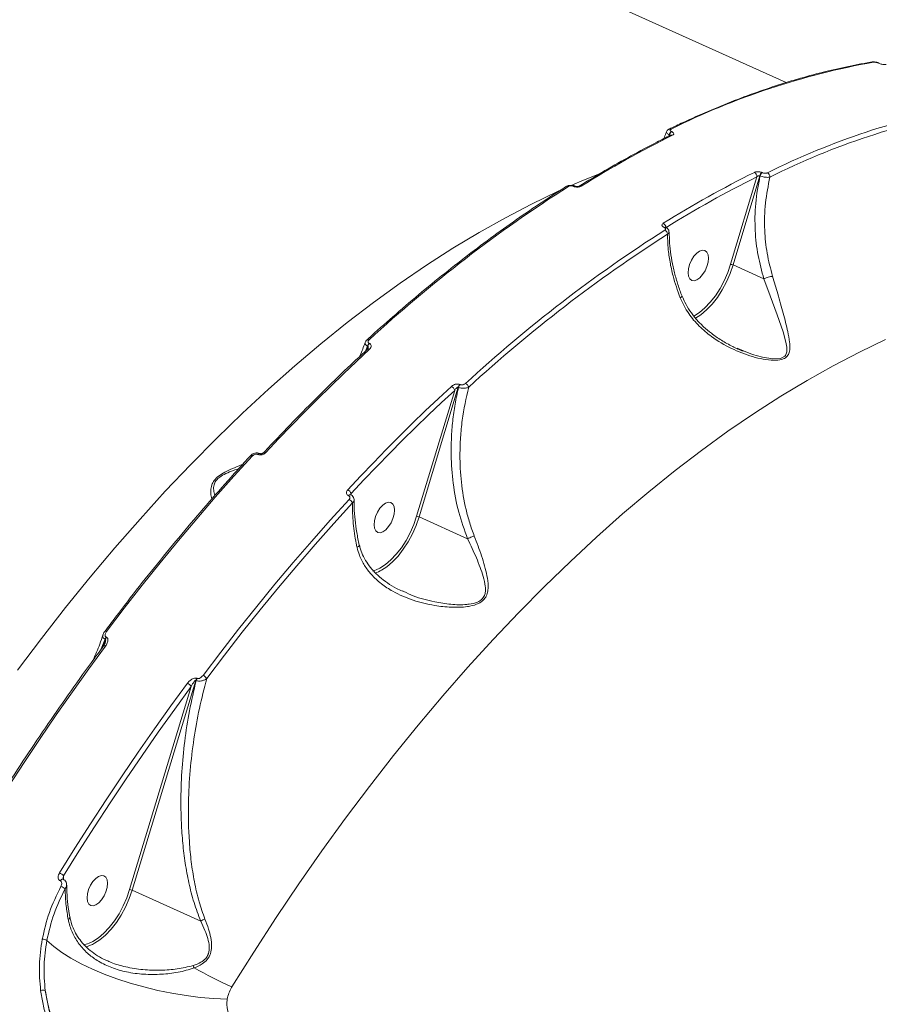
# Model space of a CAD drawing. Units: millimetres. Extents: x -1560 to 14483, y -1081 to 7547.
# Drawn here: x 4557 to 4794, y 3540 to 3811 of the extents above; entities that cross this region are included whole.
import ezdxf

# ---------------------------------------------------------------- set-up
doc = ezdxf.new("R2010")
doc.units = ezdxf.units.MM
doc.layers.add('DiKom', color=7, linetype='Continuous')
doc.styles.add('style1', font='arial.ttf', dxfattribs={"width": 0.8})
doc.dimstyles.new('1-50', dxfattribs={"dimtxt": 600, "dimasz": 200, "dimexe": 100, "dimexo": 0, "dimgap": 300, "dimtad": 1, "dimtxsty": 'style1', "dimcen": 200, "dimclrd": 7, "dimclre": 7, "dimclrt": 7, "dimadec": 1, "dimazin": 2, "dimtfac": 1, "dimtmove": 0, "dimatfit": 2, "dimfxl": 0, "dimlwd": 25, "dimlwe": 18, "dimarcsym": 0})

# ---------------------------------------------------------------- blocks, each defined once
blk = doc.blocks.new('*D257')
at = {"layer": 'DiKom', "color": 7, "lineweight": 18, "transparency": 16777216}
for p, q in [((7719.26, 5189.89), (1325.19, 5189.89)), ((9800.18, 1731.62), (1325.19, 1731.62))]:
    blk.add_line(p, q, dxfattribs=at)
at = {"layer": 'DiKom', "color": 7, "lineweight": 25, "transparency": 16777216}
blk.add_line((1425.19, 4989.89), (1425.19, 1931.62), dxfattribs=at)
at = {"layer": 'DiKom', "color": 7, "transparency": 16777216}
for points in [[(1391.86, 4989.89), (1458.52, 4989.89), (1425.19, 5189.89)], [(1391.86, 1931.62), (1458.52, 1931.62), (1425.19, 1731.62)]]:
    blk.add_solid(points, dxfattribs=at)
at = {"layer": 'DiKom', "color": 7, "transparency": 16777216, "insert": (818.64, 2975.7), "char_height": 600, "attachment_point": 5, "rotation": 90, "style": 'style1'}
blk.add_mtext('3450', dxfattribs=at)
blk = doc.blocks.new('*D258')
at = {"layer": 'DiKom', "color": 7, "lineweight": 18, "transparency": 16777216}
for p, q in [((6829.18, 6689.89), (-659.95, 6689.89)), ((3010.33, 98.99), (-659.95, 98.99))]:
    blk.add_line(p, q, dxfattribs=at)
at = {"layer": 'DiKom', "color": 7, "lineweight": 25, "transparency": 16777216}
blk.add_line((-559.95, 6489.89), (-559.95, 298.99), dxfattribs=at)
at = {"layer": 'DiKom', "color": 7, "transparency": 16777216}
for points in [[(-593.28, 6489.89), (-526.62, 6489.89), (-559.95, 6689.89)], [(-593.28, 298.99), (-526.62, 298.99), (-559.95, 98.99)]]:
    blk.add_solid(points, dxfattribs=at)
at = {"layer": 'DiKom', "color": 7, "transparency": 16777216, "insert": (-1166.29, 2889.45), "char_height": 600, "attachment_point": 5, "rotation": 90, "style": 'style1'}
blk.add_mtext('6600', dxfattribs=at)

msp = doc.modelspace()

# ---------------------------------------------------------------- linework, layer by layer
at = {"layer": 'DiKom', "color": 7, "linetype": 'Continuous', "lineweight": 15}
for p, q in [((4768.314, 3793.888), (4529.979, 3901.303)), ((4793.814, 3799.227), (4793.752, 3799.255)), ((4793.989, 3799.207), (4793.926, 3799.235)), ((4736.039, 3779.473), (4735.857, 3779.078)), ((4736.015, 3779.158), (4736.101, 3779.445)), ((4736.101, 3779.445), (4736.039, 3779.473)), ((4736.415, 3779.358), (4736.413, 3779.358)), ((4736.698, 3780.381), (4736.76, 3780.353)), ((4753, 3743.775), (4760.225, 3767.884)), ((4761.028, 3768.163), (4753.669, 3743.61)), ((4761.09, 3768.135), (4761.028, 3768.163)), ((4761.687, 3769.071), (4761.749, 3769.043)), ((4709.7, 3765.26), (4709.657, 3765.28)), ((4710.075, 3765.322), (4710.032, 3765.341)), ((4734.67, 3753.951), (4734.627, 3753.971)), ((4735.045, 3754.013), (4735.002, 3754.032)), ((4762.168, 3739.78), (4753.669, 3743.61)), ((4652.869, 3721.232), (4652.304, 3719.86)), ((4652.95, 3721.196), (4652.869, 3721.232)), ((4653.329, 3721.997), (4653.409, 3721.961)), ((4652.641, 3720.173), (4652.95, 3721.196)), ((4754.836, 3720.623), (4756.53, 3719.924)), ((4678.336, 3710.657), (4678.417, 3710.621)), ((4666.409, 3674.313), (4676.899, 3709.036)), ((4677.877, 3709.892), (4667.078, 3674.146)), ((4677.958, 3709.856), (4677.877, 3709.892)), ((4622.669, 3691.363), (4622.643, 3691.375)), ((4623.251, 3691.6), (4623.225, 3691.612)), ((4648.345, 3680.595), (4648.318, 3680.193)), ((4647.623, 3680.041), (4647.597, 3680.052)), ((4648.205, 3680.278), (4648.179, 3680.29)), ((4680.473, 3668.109), (4667.078, 3674.146)), ((4662.527, 3653.762), (4662.909, 3653.586)), ((4580.476, 3640.449), (4579.354, 3637.6)), ((4579.974, 3638.443), (4580.571, 3640.406)), ((4580.571, 3640.406), (4580.476, 3640.449)), ((4580.761, 3641.018), (4580.856, 3640.975)), ((4605.502, 3629.086), (4587.936, 3571.273)), ((4605.597, 3629.043), (4605.502, 3629.086)), ((4605.788, 3629.656), (4605.883, 3629.613)), ((4587.268, 3571.441), (4604.269, 3627.396)), ((4569.065, 3575.221), (4568.995, 3574.213)), ((4568.152, 3573.786), (4568.084, 3573.816)), ((4568.869, 3574.3), (4568.856, 3574.307)), ((4606.863, 3562.742), (4587.936, 3571.273))]:
    msp.add_line(p, q, dxfattribs=at)
at = {"layer": 'DiKom', "color": 7, "linetype": 'Continuous', "lineweight": 15, "flags": 128}
for points in [[(4709.411, 3765.675), (4712.43, 3766.96), (4716.823, 3768.732)], [(4556.359, 3631.903), (4562.94, 3640.654), (4569.614, 3649.201), (4576.373, 3657.538), (4583.212, 3665.657), (4590.124, 3673.549), (4597.103, 3681.209), (4604.142, 3688.628), (4611.235, 3695.8), (4618.375, 3702.718), (4625.556, 3709.375), (4632.77, 3715.766), (4640.012, 3721.884), (4647.273, 3727.725), (4654.549, 3733.281), (4661.831, 3738.549), (4669.113, 3743.523), (4676.389, 3748.199), (4683.651, 3752.572), (4690.893, 3756.638), (4698.108, 3760.393), (4705.289, 3763.835), (4705.646, 3763.998)], [(4746.778, 3744.355), (4746.883, 3745.478), (4746.76, 3746.438), (4746.419, 3747.156), (4745.888, 3747.575), (4745.209, 3747.66), (4744.439, 3747.405), (4743.638, 3746.83), (4742.872, 3745.982), (4742.204, 3744.929), (4741.687, 3743.758), (4741.363, 3742.562), (4741.258, 3741.438), (4741.381, 3740.479), (4741.722, 3739.761), (4742.253, 3739.342), (4742.932, 3739.257), (4743.702, 3739.512), (4744.503, 3740.087), (4745.269, 3740.935), (4745.937, 3741.987), (4746.454, 3743.159), (4746.778, 3744.355)], [(4742.852, 3729.475), (4742.864, 3729.481), (4744.392, 3730.465), (4745.912, 3731.753), (4747.389, 3733.314), (4748.789, 3735.113), (4750.078, 3737.106), (4751.227, 3739.248), (4752.208, 3741.489), (4753, 3743.775)], [(4753.669, 3743.61), (4752.853, 3741.252), (4751.841, 3738.942), (4750.656, 3736.732), (4749.327, 3734.676), (4747.883, 3732.821), (4746.36, 3731.211), (4744.792, 3729.883), (4743.349, 3728.942)], [(4756.53, 3719.924), (4758.998, 3718.905), (4761.78, 3718.147), (4764.628, 3717.721), (4766.755, 3717.858), (4767.143, 3717.98), (4767.929, 3718.474), (4768.093, 3718.664), (4768.482, 3719.634), (4768.492, 3720.926), (4768.243, 3722.329), (4767.438, 3725.131), (4765.794, 3729.858), (4763.877, 3735.134), (4762.17, 3739.779), (4762.17, 3739.78), (4762.17, 3739.78)], [(4795.71, 3723.041), (4788.529, 3719.598), (4781.313, 3715.84), (4774.071, 3711.772), (4766.809, 3707.397), (4759.533, 3702.719), (4752.251, 3697.743), (4744.969, 3692.474), (4737.693, 3686.915), (4730.432, 3681.073), (4723.19, 3674.953), (4715.976, 3668.56), (4708.796, 3661.901), (4701.656, 3654.982), (4694.564, 3647.808), (4687.525, 3640.388), (4680.546, 3632.727), (4673.635, 3624.832), (4666.796, 3616.712), (4660.038, 3608.374), (4653.365, 3599.825), (4646.784, 3591.074), (4640.301, 3582.128), (4633.923, 3572.996), (4627.655, 3563.686), (4621.503, 3554.207), (4615.473, 3544.569)], [(4653.432, 3720.382), (4649.818, 3717.025), (4646.213, 3713.609), (4642.617, 3710.132), (4639.032, 3706.597), (4635.458, 3703.003), (4631.895, 3699.352), (4628.345, 3695.644), (4624.809, 3691.879)], [(4647.395, 3681.624), (4650.932, 3685.389), (4654.482, 3689.098), (4658.044, 3692.75), (4661.618, 3696.345), (4665.203, 3699.881), (4668.798, 3703.358), (4672.404, 3706.776), (4676.018, 3710.133)], [(4676.899, 3709.036), (4673.294, 3705.687), (4669.697, 3702.278), (4666.11, 3698.809), (4662.534, 3695.281), (4658.968, 3691.695), (4655.414, 3688.052), (4651.873, 3684.352), (4648.345, 3680.595)], [(4621.178, 3691.018), (4616.014, 3685.347), (4610.883, 3679.559), (4605.787, 3673.657), (4600.729, 3667.643), (4595.709, 3661.519), (4590.731, 3655.289), (4585.796, 3648.956), (4580.907, 3642.52)], [(4620.616, 3691.023), (4620.62, 3691.028), (4620.693, 3691.078), (4620.789, 3691.102), (4620.904, 3691.1), (4621.036, 3691.072), (4621.178, 3691.018)], [(4607.493, 3630.455), (4612.381, 3636.891), (4617.316, 3643.226), (4622.294, 3649.457), (4627.313, 3655.581), (4632.371, 3661.597), (4637.467, 3667.5), (4642.597, 3673.289), (4647.761, 3678.961)], [(4648.7, 3677.987), (4643.548, 3672.327), (4638.428, 3666.551), (4633.344, 3660.661), (4628.297, 3654.659), (4623.289, 3648.548), (4618.322, 3642.331), (4613.398, 3636.01), (4608.52, 3629.588)], [(4660.188, 3674.89), (4660.292, 3676.014), (4660.169, 3676.973), (4659.828, 3677.692), (4659.297, 3678.11), (4658.618, 3678.195), (4657.848, 3677.94), (4657.047, 3677.365), (4656.282, 3676.517), (4655.613, 3675.465), (4655.096, 3674.293), (4654.772, 3673.097), (4654.667, 3671.974), (4654.79, 3671.014), (4655.131, 3670.296), (4655.662, 3669.878), (4656.341, 3669.792), (4657.112, 3670.048), (4657.912, 3670.622), (4658.678, 3671.47), (4659.346, 3672.523), (4659.863, 3673.695), (4660.188, 3674.89)], [(4655.216, 3659.521), (4656.274, 3660.017), (4657.802, 3661.002), (4659.322, 3662.289), (4660.799, 3663.851), (4662.199, 3665.65), (4663.488, 3667.644), (4664.637, 3669.786), (4665.618, 3672.026), (4666.409, 3674.313)], [(4667.078, 3674.146), (4666.262, 3671.788), (4665.25, 3669.477), (4664.065, 3667.268), (4662.736, 3665.212), (4661.292, 3663.357), (4659.769, 3661.747), (4658.201, 3660.419), (4656.758, 3659.477)], [(4654.352, 3659.234), (4654.775, 3659.36), (4655.216, 3659.521)], [(4580.376, 3642.563), (4580.388, 3642.577), (4580.447, 3642.611), (4580.532, 3642.622), (4580.64, 3642.61), (4580.766, 3642.576), (4580.907, 3642.52)], [(4580.624, 3638.562), (4576.041, 3632.308), (4571.504, 3625.968), (4567.013, 3619.545), (4562.572, 3613.042), (4558.182, 3606.46), (4553.844, 3599.802), (4549.56, 3593.071), (4545.332, 3586.269)], [(4580.095, 3638.608), (4580.097, 3638.61), (4580.153, 3638.65), (4580.237, 3638.665), (4580.346, 3638.655), (4580.477, 3638.62), (4580.624, 3638.562)], [(4567.926, 3575.998), (4572.154, 3582.8), (4576.437, 3589.532), (4580.774, 3596.191), (4585.164, 3602.774), (4589.605, 3609.278), (4594.094, 3615.702), (4598.631, 3622.043), (4603.214, 3628.298)], [(4604.269, 3627.396), (4599.697, 3621.156), (4595.171, 3614.831), (4590.692, 3608.422), (4586.262, 3601.933), (4581.883, 3595.366), (4577.556, 3588.723), (4573.283, 3582.007), (4569.065, 3575.221)], [(4581.046, 3572.017), (4581.15, 3573.14), (4581.027, 3574.1), (4580.686, 3574.818), (4580.155, 3575.237), (4579.477, 3575.322), (4578.706, 3575.067), (4577.905, 3574.492), (4577.14, 3573.644), (4576.471, 3572.591), (4575.954, 3571.42), (4575.63, 3570.224), (4575.525, 3569.1), (4575.648, 3568.141), (4575.989, 3567.423), (4576.52, 3567.004), (4577.199, 3566.919), (4577.97, 3567.174), (4578.77, 3567.749), (4579.536, 3568.597), (4580.204, 3569.649), (4580.721, 3570.821), (4581.046, 3572.017)], [(4568.856, 3574.307), (4568.759, 3574.33), (4568.594, 3574.302), (4568.417, 3574.201), (4568.243, 3574.034), (4568.084, 3573.816)], [(4568.922, 3574.277), (4568.827, 3574.3), (4568.662, 3574.272), (4568.485, 3574.17), (4568.311, 3574.004), (4568.152, 3573.786)], [(4576.075, 3556.647), (4577.133, 3557.144), (4578.661, 3558.129), (4580.181, 3559.417), (4581.658, 3560.978), (4583.058, 3562.777), (4584.347, 3564.771), (4585.495, 3566.913), (4586.477, 3569.154), (4587.268, 3571.441)], [(4587.936, 3571.273), (4587.12, 3568.914), (4586.108, 3566.604), (4584.923, 3564.394), (4583.594, 3562.338), (4582.15, 3560.484), (4580.627, 3558.873), (4579.059, 3557.545), (4577.616, 3556.604)], [(4614.183, 3541.219), (4610.489, 3541.383), (4606.688, 3541.71), (4602.817, 3542.197), (4598.915, 3542.839), (4595.02, 3543.63), (4591.171, 3544.562), (4587.406, 3545.626), (4583.761, 3546.811), (4580.274, 3548.105), (4576.977, 3549.497), (4573.905, 3550.971), (4571.087, 3552.514), (4568.55, 3554.111), (4566.321, 3555.745), (4564.421, 3557.4)], [(4574.551, 3556.218), (4575.633, 3556.487), (4576.075, 3556.647)]]:
    msp.add_lwpolyline(points, dxfattribs=at)
at = {"layer": 'DiKom', "color": 7, "linetype": 'Continuous', "lineweight": 15}
for centre, radius, start, end in [((4828.884, 3595.57), 207.171, 100.14548, 116.46259), ((4792.101, 3798.876), 0.689, 65.09203, 99.14118), ((4793.808, 3798.971), 0.289, 66.5498, 101.28101), ((4793.87, 3798.938), 0.294, 65.13393, 100.98117), ((4855.543, 3583.488), 207.254, 100.1621, 116.47495), ((4856.026, 3582.717), 206.804, 100.16246, 116.47466), ((4736.284, 3780.474), 0.628, 63.2677, 114.10881), ((4866.837, 3516.987), 292.749, 116.3372, 121.97536), ((4737.507, 3779.101), 1.515, 122.29403, 165.76494), ((4737.569, 3779.073), 1.514, 122.29301, 165.76953), ((4736.675, 3778.792), 0.624, 63.11582, 114.43245), ((4889.515, 3506.71), 292.835, 116.34931, 121.98656), ((4889.907, 3506.065), 292.176, 116.34961, 121.98613), ((4758.964, 3767.995), 1.266, 354.97059, 62.8198), ((4762.496, 3767.791), 1.515, 122.29699, 165.76912), ((4762.559, 3767.762), 1.515, 122.31183, 165.76414), ((4762.568, 3767.882), 1.265, 357.80679, 62.70862), ((4921.425, 3431.157), 396.303, 122.54211, 132.57321), ((4707.965, 3764.717), 0.592, 61.72027, 118.93013), ((4709.9, 3764.976), 0.388, 69.95443, 128.55676), ((4709.942, 3764.957), 0.388, 69.75439, 128.58686), ((4711.529, 3764.8), 0.59, 61.58517, 118.94568), ((4733.796, 3753.885), 1.341, 359.84116, 63.5061), ((4734.868, 3753.668), 0.387, 69.25056, 128.64933), ((4734.912, 3753.647), 0.389, 70.13033, 128.51049), ((4948.142, 3419.044), 396.442, 122.55263, 132.58137), ((4948.417, 3418.644), 395.566, 122.55263, 132.58141), ((4734.219, 3751.991), 1.357, 3.15894, 63.38061), ((4752.91, 3741.971), 1.806, 65.14887, 87.15817), ((4653.032, 3722.539), 0.54, 58.64265, 123.16436), ((4654.547, 3720.746), 1.747, 134.22864, 163.82416), ((4654.628, 3720.709), 1.747, 134.22864, 163.82416), ((4653.151, 3719.928), 0.534, 58.18746, 123.49131), ((4679.556, 3709.405), 1.748, 134.23739, 163.82131), ((4679.634, 3709.37), 1.745, 134.21868, 163.84002), ((4679.206, 3709.495), 1.61, 14.76232, 64.66984), ((4675.347, 3708.691), 1.591, 12.5542, 65.05048), ((4623.102, 3691.083), 0.544, 77.03197, 147.51461), ((4623.125, 3691.075), 0.54, 76.03813, 147.69316), ((4624.524, 3691.451), 0.514, 56.35978, 122.73627), ((4646.656, 3679.988), 1.795, 19.76256, 65.67056), ((4648.053, 3679.765), 0.539, 75.76404, 147.73663), ((4648.081, 3679.749), 0.543, 77.02733, 147.56275), ((4646.985, 3677.274), 1.857, 22.57155, 65.30983), ((4666.308, 3672.482), 1.834, 65.15146, 86.82411), ((4652.025, 3667.821), 9.593, 287.77853, 299.56835), ((4582.274, 3639.903), 1.88, 143.5954, 163.11149), ((4582.371, 3639.859), 1.881, 143.61444, 163.11162), ((4607.301, 3628.541), 1.88, 143.61713, 163.1305), ((4607.4, 3628.496), 1.884, 143.63077, 163.10009), ((4606.495, 3628.23), 2.438, 33.83252, 65.84748), ((4602.247, 3626.098), 2.403, 32.69662, 66.26493), ((4566.425, 3572.574), 3.738, 45.06821, 66.32344), ((4567.158, 3569.056), 3.443, 47.94336, 70.29194), ((4587.157, 3569.589), 1.855, 65.16155, 86.57856), ((4563.189, 3555.562), 2.212, 56.17206, 90.78531), ((4573.057, 3564.599), 9.204, 283.74273, 299.69323), ((4384.659, 3472.139), 233.646, 19.41552, 19.58794), ((4678.632, 3683.67), 152.769, 241.19254, 245.5794), ((4563.272, 3542.095), 1.633, 63.68346, 110.07527)]:
    msp.add_arc(centre, radius, start, end, dxfattribs=at)
for points, knots in [([(4791.992, 3799.556), (4790.814, 3799.352), (4787.4, 3798.758), (4781.696, 3797.551), (4774.862, 3795.84), (4767.967, 3793.833), (4761.016, 3791.536), (4754.015, 3788.951), (4746.969, 3786.075), (4740.968, 3783.411), (4737.312, 3781.661), (4736.028, 3781.047)], [0, 0, 0, 0, 0.0652914, 0.1891772, 0.3130799, 0.4370071, 0.5609528, 0.6849143, 0.8088888, 0.932873, 1, 1, 1, 1]), ([(4793.162, 3799.479), (4793.003, 3799.51), (4792.627, 3799.585), (4792.247, 3799.615), (4792.027, 3799.553), (4791.991, 3799.543)], [0, 0, 0, 0, 0.3810797, 0.8995231, 1, 1, 1, 1]), ([(4793.752, 3799.255), (4793.662, 3799.291), (4793.482, 3799.365), (4793.162, 3799.45), (4792.848, 3799.504), (4792.579, 3799.522), (4792.449, 3799.508), (4792.392, 3799.501)], [0, 0, 0, 0, 0.2039849, 0.4080161, 0.6134991, 0.8264786, 1, 1, 1, 1]), ([(4793.922, 3799.232), (4793.891, 3799.248), (4793.701, 3799.34), (4793.429, 3799.433), (4793.201, 3799.472), (4793.162, 3799.479)], [0, 0, 0, 0, 0.1397692, 0.8517702, 1, 1, 1, 1]), ([(4795.897, 3798.845), (4795.808, 3798.836), (4795.608, 3798.816), (4795.192, 3798.846), (4794.71, 3798.93), (4794.224, 3799.059), (4793.95, 3799.171), (4793.814, 3799.227)], [0, 0, 0, 0, 0.1741898, 0.3895886, 0.5958143, 0.7979027, 1, 1, 1, 1]), ([(4736.034, 3781.035), (4735.98, 3781.012), (4735.778, 3780.928), (4735.504, 3780.689), (4735.38, 3780.418), (4735.325, 3780.298)], [0, 0, 0, 0, 0.1697361, 0.6324014, 1, 1, 1, 1]), ([(4736.566, 3781.034), (4736.501, 3780.994), (4736.37, 3780.914), (4736.316, 3780.755), (4736.381, 3780.592), (4736.528, 3780.465), (4736.654, 3780.403), (4736.698, 3780.381)], [0, 0, 0, 0, 0.2288006, 0.4578411, 0.6784915, 0.8883528, 1, 1, 1, 1]), ([(4736.417, 3779.36), (4735.166, 3778.736), (4731.537, 3776.926), (4725.509, 3773.712), (4718.368, 3769.675), (4713.606, 3766.762), (4711.244, 3765.316)], [0, 0, 0, 0, 0.1499034, 0.4346856, 0.7194743, 1, 1, 1, 1]), ([(4735.288, 3780.312), (4735.118, 3779.804), (4734.902, 3779.159), (4734.622, 3778.555), (4734.563, 3778.428)], [0, 0, 0, 0, 0.7884493, 1, 1, 1, 1]), ([(4736.039, 3779.473), (4735.952, 3779.52), (4735.703, 3779.653), (4735.415, 3779.894), (4735.259, 3780.137), (4735.321, 3780.251), (4735.343, 3780.292)], [0, 0, 0, 0, 0.1693025, 0.4876067, 0.8198306, 1, 1, 1, 1]), ([(4736.23, 3779.081), (4736.239, 3779.105), (4736.268, 3779.179), (4736.253, 3779.288), (4736.205, 3779.37), (4736.155, 3779.417), (4736.122, 3779.434), (4736.101, 3779.445)], [0, 0, 0, 0, 0.1685636, 0.5300609, 0.7704395, 0.8458507, 1, 1, 1, 1]), ([(4736.76, 3780.353), (4736.825, 3780.321), (4737.017, 3780.226), (4737.241, 3780.03), (4737.34, 3779.78), (4737.257, 3779.535), (4737.057, 3779.41), (4736.957, 3779.348)], [0, 0, 0, 0, 0.1082858, 0.3204226, 0.5430523, 0.7715611, 1, 1, 1, 1]), ([(4759.543, 3769.121), (4759.637, 3769.16), (4759.849, 3769.247), (4760.283, 3769.311), (4760.779, 3769.305), (4761.275, 3769.228), (4761.55, 3769.123), (4761.687, 3769.071)], [0, 0, 0, 0, 0.1741893, 0.3896033, 0.5958161, 0.797846, 1, 1, 1, 1]), ([(4762.168, 3739.78), (4761.577, 3741.917), (4760.382, 3746.24), (4759.635, 3753.262), (4759.689, 3760.674), (4760.619, 3765.625), (4761.09, 3768.135)], [0, 0, 0, 0, 0.2328884, 0.4712981, 0.7319721, 1, 1, 1, 1]), ([(4761.028, 3768.163), (4760.99, 3768.176), (4760.943, 3768.192), (4760.835, 3768.199), (4760.701, 3768.183), (4760.516, 3768.113), (4760.35, 3768.01), (4760.264, 3767.923), (4760.225, 3767.884)], [0, 0, 0, 0, 0.1444276, 0.1754181, 0.3625515, 0.571025, 0.8046651, 1, 1, 1, 1]), ([(4763.832, 3767.834), (4763.715, 3767.81), (4763.454, 3767.757), (4762.91, 3767.75), (4762.277, 3767.813), (4761.635, 3767.942), (4761.272, 3768.071), (4761.09, 3768.135)], [0, 0, 0, 0, 0.1700388, 0.3807863, 0.5866751, 0.7930974, 1, 1, 1, 1]), ([(4761.749, 3769.043), (4761.839, 3769.008), (4762.02, 3768.939), (4762.346, 3768.888), (4762.669, 3768.885), (4762.95, 3768.926), (4763.086, 3768.982), (4763.148, 3769.006)], [0, 0, 0, 0, 0.2039896, 0.4080194, 0.6135389, 0.8266054, 1, 1, 1, 1]), ([(4763.832, 3767.834), (4763.355, 3765.466), (4762.388, 3760.663), (4762.252, 3753.544), (4762.903, 3746.72), (4764.004, 3742.581), (4764.56, 3740.487)], [0, 0, 0, 0, 0.262566, 0.5326648, 0.7636504, 1, 1, 1, 1]), ([(4707.678, 3765.236), (4706.415, 3764.432), (4702.75, 3762.102), (4696.678, 3758.041), (4689.466, 3752.969), (4682.258, 3747.635), (4675.059, 3742.046), (4667.875, 3736.206), (4660.836, 3730.226), (4655.795, 3725.766), (4653.142, 3723.358), (4652.737, 3722.991)], [0, 0, 0, 0, 0.0688515, 0.1996743, 0.3304991, 0.4613205, 0.5921401, 0.7229567, 0.8537705, 0.9776961, 1, 1, 1, 1]), ([(4710.034, 3765.34), (4710.033, 3765.34), (4709.845, 3765.46), (4709.34, 3765.557), (4708.578, 3765.575), (4707.995, 3765.443), (4707.741, 3765.26), (4707.689, 3765.222)], [0, 0, 0, 0, 0.00091, 0.2877321, 0.5953516, 0.9168325, 1, 1, 1, 1]), ([(4709.657, 3765.28), (4709.596, 3765.304), (4709.442, 3765.365), (4709.146, 3765.417), (4708.805, 3765.417), (4708.483, 3765.36), (4708.325, 3765.279), (4708.246, 3765.239)], [0, 0, 0, 0, 0.1423054, 0.3571483, 0.5715612, 0.7857463, 1, 1, 1, 1]), ([(4711.81, 3765.319), (4711.691, 3765.259), (4711.454, 3765.139), (4710.971, 3765.054), (4710.462, 3765.056), (4710.02, 3765.134), (4709.791, 3765.224), (4709.7, 3765.26)], [0, 0, 0, 0, 0.2150347, 0.4299466, 0.6447058, 0.8592468, 1, 1, 1, 1]), ([(4711.242, 3765.315), (4711.242, 3765.315), (4711.244, 3765.317), (4711.195, 3765.289), (4711.09, 3765.253), (4710.914, 3765.217), (4710.686, 3765.202), (4710.441, 3765.219), (4710.233, 3765.261), (4710.109, 3765.305), (4710.078, 3765.321), (4710.076, 3765.322)], [0, 0, 0, 0, 0.0098798, 0.12423, 0.23848, 0.3814597, 0.5337295, 0.6996565, 0.8505245, 0.9913569, 1, 1, 1, 1]), ([(4734.627, 3753.971), (4734.545, 3754.012), (4734.339, 3754.118), (4734.122, 3754.336), (4734.037, 3754.603), (4734.117, 3754.87), (4734.302, 3755.013), (4734.395, 3755.085)], [0, 0, 0, 0, 0.140782, 0.3553166, 0.5700461, 0.7849489, 1, 1, 1, 1]), ([(4734.827, 3753.203), (4734.888, 3753.252), (4735.012, 3753.348), (4735.065, 3753.527), (4735.008, 3753.706), (4734.863, 3753.852), (4734.725, 3753.923), (4734.67, 3753.951)], [0, 0, 0, 0, 0.2142869, 0.428419, 0.6428595, 0.8577314, 1, 1, 1, 1]), ([(4735.006, 3754.032), (4734.982, 3754.043), (4734.926, 3754.068), (4734.907, 3754.091), (4734.914, 3754.081), (4734.914, 3754.081)], [0, 0, 0, 0, 0.4130242, 0.9802322, 1, 1, 1, 1]), ([(4735.988, 3752.685), (4735.99, 3752.783), (4735.995, 3753.039), (4735.806, 3753.416), (4735.489, 3753.776), (4735.197, 3753.929), (4735.044, 3754.009)], [0, 0, 0, 0, 0.1672169, 0.4357865, 0.7055895, 1, 1, 1, 1]), ([(4736.007, 3752.667), (4735.988, 3752.559), (4735.948, 3752.339), (4735.7, 3752.158), (4735.573, 3752.065)], [0, 0, 0, 0, 0.490687, 1, 1, 1, 1]), ([(4739.077, 3734.555), (4738.364, 3736.567), (4737.203, 3739.844), (4736.23, 3744.423), (4735.682, 3748.273), (4735.61, 3750.786), (4735.573, 3752.065)], [0, 0, 0, 0, 0.3422168, 0.5572669, 0.7746043, 1, 1, 1, 1]), ([(4739.611, 3735.011), (4739.406, 3735.523), (4738.771, 3737.111), (4737.935, 3739.82), (4737.097, 3743.115), (4736.504, 3746.407), (4736.13, 3749.611), (4736.082, 3751.666), (4736.059, 3752.664)], [0, 0, 0, 0, 0.0867708, 0.2692706, 0.4532577, 0.6383955, 0.8242261, 1, 1, 1, 1]), ([(4764.56, 3740.487), (4765.048, 3738.856), (4766.111, 3735.304), (4767.535, 3730.164), (4768.661, 3725.78), (4769.235, 3722.747), (4769.363, 3720.856), (4769.225, 3719.539), (4768.696, 3718.414), (4767.854, 3717.814), (4766.593, 3717.387), (4764.721, 3717.243), (4761.96, 3717.588), (4758.013, 3718.546), (4753.101, 3720.459), (4748.162, 3723.38), (4744.251, 3726.703), (4741.176, 3730.203), (4739.795, 3733.066), (4739.077, 3734.555)], [0, 0, 0, 0, 0.0790194, 0.1721804, 0.2680582, 0.3287291, 0.3610588, 0.3938991, 0.4223315, 0.4513193, 0.4599435, 0.4989925, 0.5446058, 0.5914352, 0.6876196, 0.78658, 0.8546762, 0.9244442, 1, 1, 1, 1]), ([(4764.56, 3740.487), (4764.503, 3740.479), (4764.335, 3740.454), (4763.951, 3740.377), (4763.386, 3740.228), (4762.73, 3740.014), (4762.356, 3739.858), (4762.17, 3739.78)], [0, 0, 0, 0, 0.0873224, 0.2536132, 0.5024276, 0.7512297, 1, 1, 1, 1]), ([(4762.17, 3739.78), (4762.17, 3739.78), (4762.169, 3739.78), (4762.168, 3739.78), (4762.168, 3739.78), (4762.168, 3739.78)], [0, 0, 0, 0, 0.3806574, 0.89322, 1, 1, 1, 1]), ([(4739.549, 3734.99), (4739.556, 3734.967), (4739.575, 3734.908), (4739.397, 3734.758), (4739.2, 3734.627), (4739.102, 3734.569), (4739.077, 3734.555)], [0, 0, 0, 0, 0.2813981, 0.703776, 0.9243631, 1, 1, 1, 1]), ([(4756.47, 3719.811), (4756.451, 3719.818), (4755.453, 3720.182), (4753.414, 3721.15), (4750.472, 3722.752), (4747.804, 3724.603), (4745.47, 3726.561), (4743.484, 3728.633), (4741.77, 3730.911), (4740.479, 3733.038), (4739.898, 3734.465), (4739.665, 3735.038)], [0, 0, 0, 0, 0.0026067, 0.136364, 0.2886444, 0.4329865, 0.5530832, 0.6806773, 0.8029856, 0.9208751, 1, 1, 1, 1]), ([(4652.2, 3722.23), (4652.142, 3722.058), (4651.69, 3720.705), (4651.12, 3719.42), (4650.623, 3718.298)], [0, 0, 0, 0, 0.1275891, 1, 1, 1, 1]), ([(4652.869, 3721.232), (4652.8, 3721.269), (4652.573, 3721.391), (4652.303, 3721.637), (4652.141, 3721.947), (4652.199, 3722.134), (4652.226, 3722.222)], [0, 0, 0, 0, 0.1339294, 0.4409297, 0.7351753, 1, 1, 1, 1]), ([(4652.748, 3722.982), (4652.689, 3722.931), (4652.458, 3722.733), (4652.257, 3722.467), (4652.213, 3722.234), (4652.211, 3722.224)], [0, 0, 0, 0, 0.2467288, 0.9657881, 1, 1, 1, 1]), ([(4653.313, 3723), (4653.22, 3722.898), (4653.056, 3722.719), (4652.991, 3722.442), (4653.047, 3722.219), (4653.179, 3722.074), (4653.294, 3722.015), (4653.329, 3721.997)], [0, 0, 0, 0, 0.3025505, 0.5346892, 0.7255022, 0.9171059, 1, 1, 1, 1]), ([(4653.409, 3721.961), (4653.462, 3721.934), (4653.643, 3721.842), (4653.849, 3721.609), (4653.932, 3721.249), (4653.825, 3720.815), (4653.571, 3720.535), (4653.432, 3720.382)], [0, 0, 0, 0, 0.0796351, 0.27573, 0.4707793, 0.7105421, 1, 1, 1, 1]), ([(4652.857, 3720.373), (4651.61, 3719.22), (4647.995, 3715.875), (4642.037, 3710.162), (4635.002, 3703.159), (4629.075, 3697.04), (4625.503, 3693.226), (4624.246, 3691.884)], [0, 0, 0, 0, 0.1293328, 0.3750758, 0.6208179, 0.8665543, 1, 1, 1, 1]), ([(4653.004, 3720.555), (4653.004, 3720.557), (4653.005, 3720.581), (4652.989, 3720.503), (4652.897, 3720.415), (4652.853, 3720.372)], [0, 0, 0, 0, 0.046618, 0.5378648, 1, 1, 1, 1]), ([(4652.995, 3720.555), (4653.017, 3720.624), (4653.065, 3720.772), (4653.076, 3720.958), (4653.047, 3721.09), (4653.008, 3721.161), (4652.967, 3721.185), (4652.95, 3721.196)], [0, 0, 0, 0, 0.2995155, 0.6383744, 0.7784896, 0.9068622, 1, 1, 1, 1]), ([(4676.018, 3710.133), (4676.039, 3710.152), (4676.198, 3710.294), (4676.531, 3710.511), (4677.039, 3710.706), (4677.518, 3710.79), (4677.967, 3710.784), (4678.213, 3710.699), (4678.336, 3710.657)], [0, 0, 0, 0, 0.0392603, 0.2872515, 0.4952084, 0.6710117, 0.8352814, 1, 1, 1, 1]), ([(4678.417, 3710.621), (4678.497, 3710.593), (4678.656, 3710.538), (4678.946, 3710.534), (4679.25, 3710.588), (4679.568, 3710.711), (4679.778, 3710.848), (4679.88, 3710.937), (4679.895, 3710.95)], [0, 0, 0, 0, 0.1673223, 0.3344549, 0.5091236, 0.7130415, 0.9577124, 1, 1, 1, 1]), ([(4680.476, 3668.109), (4679.586, 3670.54), (4677.784, 3675.465), (4676.367, 3683.302), (4675.868, 3690.166), (4675.952, 3695.888), (4676.314, 3700.571), (4676.951, 3705.248), (4677.622, 3708.32), (4677.958, 3709.856)], [0, 0, 0, 0, 0.1852068, 0.3752216, 0.5580258, 0.6672714, 0.7765206, 0.8882603, 1, 1, 1, 1]), ([(4677.877, 3709.892), (4677.856, 3709.899), (4677.813, 3709.912), (4677.707, 3709.897), (4677.556, 3709.823), (4677.362, 3709.663), (4677.142, 3709.417), (4676.99, 3709.194), (4676.91, 3709.055), (4676.899, 3709.036)], [0, 0, 0, 0, 0.0552861, 0.1098221, 0.243653, 0.4175696, 0.6518137, 0.951886, 1, 1, 1, 1]), ([(4680.763, 3709.906), (4680.736, 3709.893), (4680.555, 3709.804), (4680.163, 3709.683), (4679.566, 3709.608), (4678.988, 3709.617), (4678.431, 3709.693), (4678.117, 3709.801), (4677.958, 3709.856)], [0, 0, 0, 0, 0.0391414, 0.2683231, 0.4664001, 0.6436245, 0.8199116, 1, 1, 1, 1]), ([(4680.763, 3709.906), (4680.085, 3706.888), (4679.061, 3702.326), (4678.468, 3696.045), (4678.268, 3690.333), (4678.613, 3683.658), (4679.67, 3677.389), (4680.979, 3672.468), (4681.858, 3670.079), (4682.297, 3668.885)], [0, 0, 0, 0, 0.2227147, 0.3367341, 0.4507478, 0.6310034, 0.8132761, 0.9066461, 1, 1, 1, 1]), ([(4623.218, 3691.599), (4623.181, 3691.621), (4622.966, 3691.745), (4622.466, 3691.809), (4621.765, 3691.739), (4621.089, 3691.474), (4620.78, 3691.147), (4620.643, 3691.004)], [0, 0, 0, 0, 0.0467209, 0.2697899, 0.5165158, 0.7868797, 1, 1, 1, 1]), ([(4622.643, 3691.375), (4622.551, 3691.406), (4622.368, 3691.468), (4622.037, 3691.46), (4621.702, 3691.377), (4621.398, 3691.225), (4621.247, 3691.084), (4621.178, 3691.018)], [0, 0, 0, 0, 0.1951503, 0.3900884, 0.593228, 0.8110754, 1, 1, 1, 1]), ([(4624.809, 3691.879), (4624.707, 3691.784), (4624.489, 3691.58), (4624.047, 3691.359), (4623.559, 3691.237), (4623.073, 3691.225), (4622.804, 3691.317), (4622.669, 3691.363)], [0, 0, 0, 0, 0.1890398, 0.4045382, 0.6068698, 0.8033881, 1, 1, 1, 1]), ([(4624.24, 3691.883), (4624.225, 3691.865), (4624.178, 3691.812), (4624.026, 3691.706), (4623.815, 3691.614), (4623.61, 3691.567), (4623.442, 3691.56), (4623.328, 3691.573), (4623.262, 3691.595), (4623.256, 3691.599), (4623.254, 3691.599)], [0, 0, 0, 0, 0.0913624, 0.2828078, 0.4725529, 0.6217124, 0.7498151, 0.8632913, 0.9695724, 1, 1, 1, 1]), ([(4620.616, 3691.024), (4619.403, 3689.702), (4615.886, 3685.869), (4610.108, 3679.363), (4603.306, 3671.445), (4596.574, 3663.327), (4589.915, 3655.017), (4584.525, 3648.068), (4581.365, 3643.876), (4580.376, 3642.563)], [0, 0, 0, 0, 0.0879837, 0.2551566, 0.4223274, 0.5894959, 0.75666, 0.923821, 1, 1, 1, 1]), ([(4609.921, 3679.102), (4609.853, 3679.342), (4609.662, 3680.025), (4609.572, 3681.313), (4609.784, 3682.799), (4610.505, 3684.194), (4611.766, 3685.438), (4613.607, 3686.557), (4615.759, 3687.547), (4617.43, 3688.225), (4618.301, 3688.574), (4618.421, 3688.622)], [0, 0, 0, 0, 0.0873487, 0.2479054, 0.3894304, 0.4902056, 0.5924434, 0.7064678, 0.8404115, 0.9779831, 1, 1, 1, 1]), ([(4617.359, 3687.461), (4616.889, 3687.305), (4615.685, 3686.908), (4613.877, 3686.188), (4612.188, 3685.274), (4611.373, 3684.521), (4610.82, 3683.795), (4610.399, 3682.82), (4610.377, 3681.42), (4610.644, 3680.553), (4610.788, 3680.084)], [0, 0, 0, 0, 0.1054411, 0.2698147, 0.4019068, 0.4986365, 0.5177258, 0.6335294, 0.8022356, 1, 1, 1, 1]), ([(4647.597, 3680.052), (4647.54, 3680.081), (4647.355, 3680.176), (4647.124, 3680.422), (4647.015, 3680.804), (4647.093, 3681.233), (4647.295, 3681.494), (4647.395, 3681.624)], [0, 0, 0, 0, 0.0931496, 0.3038992, 0.5302067, 0.7651667, 1, 1, 1, 1]), ([(4648.345, 3680.595), (4648.305, 3680.514), (4648.258, 3680.418), (4648.245, 3680.318), (4648.243, 3680.303)], [0, 0, 0, 0, 0.8534784, 1, 1, 1, 1]), ([(4647.761, 3678.961), (4647.829, 3679.051), (4647.966, 3679.229), (4648.019, 3679.523), (4647.945, 3679.786), (4647.788, 3679.956), (4647.661, 3680.021), (4647.623, 3680.041)], [0, 0, 0, 0, 0.2336704, 0.4673266, 0.6955399, 0.9087346, 1, 1, 1, 1]), ([(4648.185, 3680.289), (4648.174, 3680.294), (4648.158, 3680.301), (4648.162, 3680.298), (4648.163, 3680.298)], [0, 0, 0, 0, 0.7265512, 1, 1, 1, 1]), ([(4649.147, 3678.807), (4649.155, 3678.859), (4649.189, 3679.105), (4649.023, 3679.551), (4648.685, 3680.02), (4648.347, 3680.19), (4648.198, 3680.264)], [0, 0, 0, 0, 0.085361, 0.4027945, 0.7370276, 1, 1, 1, 1]), ([(4649.155, 3678.799), (4649.14, 3678.664), (4649.106, 3678.377), (4648.841, 3678.122), (4648.7, 3677.987)], [0, 0, 0, 0, 0.4696561, 1, 1, 1, 1]), ([(4649.969, 3665.762), (4649.894, 3666.114), (4649.424, 3668.326), (4648.791, 3672.469), (4648.731, 3676.124), (4648.7, 3677.987)], [0, 0, 0, 0, 0.0849895, 0.5334675, 1, 1, 1, 1]), ([(4650.598, 3666.382), (4650.347, 3667.546), (4649.844, 3669.885), (4649.395, 3673.358), (4649.163, 3676.346), (4649.188, 3678.126), (4649.198, 3678.796)], [0, 0, 0, 0, 0.2751485, 0.5527989, 0.8316983, 1, 1, 1, 1]), ([(4682.297, 3668.885), (4682.995, 3667.042), (4684.409, 3663.308), (4685.717, 3658.761), (4686.176, 3655.569), (4686.086, 3653.7), (4685.709, 3652.333), (4684.848, 3651.125), (4683.291, 3650.101), (4681.707, 3649.653), (4679.179, 3649.233), (4675.898, 3649.16), (4670.862, 3649.709), (4665.366, 3651.056), (4660.429, 3653.168), (4656.586, 3655.674), (4653.961, 3658.075), (4651.951, 3660.737), (4650.651, 3663.26), (4650.171, 3665.023), (4649.969, 3665.762)], [0, 0, 0, 0, 0.095209, 0.1929564, 0.2448002, 0.27107, 0.2981703, 0.3242902, 0.3503868, 0.3910748, 0.4019413, 0.4719636, 0.5438101, 0.639397, 0.7378509, 0.7988543, 0.8613649, 0.9113748, 0.9628378, 1, 1, 1, 1]), ([(4662.909, 3653.586), (4663.753, 3653.175), (4666.424, 3651.875), (4670.82, 3650.792), (4675.774, 3649.952), (4678.99, 3649.883), (4681.468, 3650.153), (4682.97, 3650.48), (4684.441, 3651.372), (4685.158, 3652.442), (4685.406, 3653.613), (4685.387, 3654.484), (4685.248, 3655.843), (4684.593, 3658.492), (4682.972, 3662.804), (4681.306, 3666.34), (4680.473, 3668.109)], [0, 0, 0, 0, 0.0668314, 0.211616, 0.3161919, 0.4203767, 0.4359483, 0.4929135, 0.5281589, 0.5632655, 0.5969183, 0.6307887, 0.6379834, 0.7132884, 0.8565901, 1, 1, 1, 1]), ([(4680.473, 3668.109), (4680.473, 3668.109), (4680.474, 3668.109), (4680.475, 3668.109), (4680.475, 3668.109), (4680.476, 3668.109)], [0, 0, 0, 0, 0.4083764, 0.7580703, 1, 1, 1, 1]), ([(4682.297, 3668.885), (4682.233, 3668.866), (4682.024, 3668.805), (4681.594, 3668.654), (4681.013, 3668.408), (4680.655, 3668.209), (4680.476, 3668.109)], [0, 0, 0, 0, 0.107449, 0.3494655, 0.6747171, 1, 1, 1, 1]), ([(4649.969, 3665.762), (4649.99, 3665.772), (4650.159, 3665.858), (4650.422, 3666.029), (4650.617, 3666.239), (4650.585, 3666.343), (4650.573, 3666.383)], [0, 0, 0, 0, 0.048709, 0.3934669, 0.7645123, 1, 1, 1, 1]), ([(4662.475, 3653.639), (4661.934, 3653.886), (4660.487, 3654.546), (4658.354, 3655.888), (4656.217, 3657.529), (4654.413, 3659.278), (4652.933, 3661.128), (4651.747, 3663.147), (4650.97, 3664.907), (4650.721, 3666.024), (4650.638, 3666.398)], [0, 0, 0, 0, 0.0962065, 0.2572296, 0.4115469, 0.5412046, 0.6777326, 0.8102412, 0.9366101, 1, 1, 1, 1]), ([(4580.386, 3642.557), (4580.318, 3642.471), (4580.108, 3642.206), (4579.992, 3641.895), (4579.914, 3641.686)], [0, 0, 0, 0, 0.3255457, 1, 1, 1, 1]), ([(4580.907, 3642.52), (4580.76, 3642.292), (4580.55, 3641.963), (4580.474, 3641.522), (4580.511, 3641.273), (4580.615, 3641.103), (4580.716, 3641.044), (4580.761, 3641.018)], [0, 0, 0, 0, 0.4370751, 0.6288528, 0.7908678, 0.9060027, 1, 1, 1, 1]), ([(4579.931, 3641.658), (4579.635, 3640.802), (4578.822, 3638.447), (4577.858, 3636.176), (4577.244, 3634.73)], [0, 0, 0, 0, 0.3629677, 1, 1, 1, 1]), ([(4580.476, 3640.449), (4580.385, 3640.5), (4580.187, 3640.611), (4579.953, 3640.864), (4579.828, 3641.197), (4579.804, 3641.488), (4579.893, 3641.64), (4579.908, 3641.666)], [0, 0, 0, 0, 0.1750066, 0.3817127, 0.6494451, 0.9383231, 1, 1, 1, 1]), ([(4580.504, 3639.378), (4580.506, 3639.383), (4580.564, 3639.536), (4580.62, 3639.805), (4580.666, 3640.123), (4580.649, 3640.305), (4580.61, 3640.377), (4580.587, 3640.398), (4580.573, 3640.405), (4580.571, 3640.406)], [0, 0, 0, 0, 0.0125691, 0.4477323, 0.7461863, 0.90369, 0.9518864, 0.9924002, 1, 1, 1, 1]), ([(4580.856, 3640.975), (4580.928, 3640.933), (4581.087, 3640.84), (4581.248, 3640.568), (4581.307, 3640.16), (4581.185, 3639.5), (4580.905, 3638.95), (4580.655, 3638.605), (4580.624, 3638.562)], [0, 0, 0, 0, 0.0927872, 0.2061548, 0.3692643, 0.5724243, 0.9471419, 1, 1, 1, 1]), ([(4580.095, 3638.608), (4578.962, 3637.072), (4575.677, 3632.619), (4570.308, 3625.117), (4564.022, 3616.054), (4557.836, 3606.832), (4551.86, 3597.624), (4547.55, 3590.771), (4545.262, 3587.054), (4544.839, 3586.367)], [0, 0, 0, 0, 0.092525, 0.2683157, 0.4441088, 0.6198974, 0.7956862, 0.9622206, 1, 1, 1, 1]), ([(4580.505, 3639.379), (4580.466, 3639.267), (4580.377, 3639.013), (4580.183, 3638.757), (4580.075, 3638.614)], [0, 0, 0, 0, 0.4425451, 1, 1, 1, 1]), ([(4606.87, 3562.742), (4606.22, 3564.437), (4604.912, 3567.846), (4603.559, 3573.223), (4602.547, 3578.684), (4601.872, 3584.222), (4601.481, 3589.827), (4601.34, 3596.408), (4601.584, 3603.913), (4602.39, 3612.349), (4603.666, 3620.763), (4604.954, 3626.283), (4605.597, 3629.043)], [0, 0, 0, 0, 0.0822808, 0.1655629, 0.2475156, 0.3294893, 0.4129248, 0.4963688, 0.6209046, 0.7454526, 0.8727283, 1, 1, 1, 1]), ([(4603.214, 3628.298), (4603.415, 3628.538), (4603.8, 3628.999), (4604.477, 3629.475), (4605.049, 3629.697), (4605.475, 3629.751), (4605.684, 3629.687), (4605.788, 3629.656)], [0, 0, 0, 0, 0.3089135, 0.5923634, 0.7697437, 0.8845201, 1, 1, 1, 1]), ([(4608.52, 3629.588), (4607.814, 3626.847), (4606.402, 3621.366), (4604.903, 3612.883), (4603.867, 3604.247), (4603.342, 3594.769), (4603.508, 3586.346), (4604.202, 3579.061), (4605.076, 3573.543), (4606.273, 3568.234), (4607.462, 3564.883), (4608.023, 3563.303)], [0, 0, 0, 0, 0.1269752, 0.2539551, 0.383672, 0.5133753, 0.6746735, 0.7565617, 0.8384279, 0.9238212, 1, 1, 1, 1]), ([(4605.502, 3629.086), (4605.488, 3629.09), (4605.456, 3629.099), (4605.388, 3629.08), (4605.241, 3628.988), (4604.786, 3628.465), (4604.501, 3627.875), (4604.269, 3627.396)], [0, 0, 0, 0, 0.0232979, 0.0519616, 0.1042232, 0.2733781, 1, 1, 1, 1]), ([(4608.52, 3629.588), (4608.307, 3629.443), (4607.888, 3629.158), (4607.128, 3628.929), (4606.486, 3628.872), (4605.987, 3628.912), (4605.729, 3628.999), (4605.597, 3629.043)], [0, 0, 0, 0, 0.2736372, 0.5372533, 0.7207772, 0.856542, 1, 1, 1, 1]), ([(4605.883, 3629.613), (4605.95, 3629.592), (4606.084, 3629.55), (4606.354, 3629.584), (4606.71, 3629.724), (4607.128, 3630.021), (4607.367, 3630.305), (4607.493, 3630.455)], [0, 0, 0, 0, 0.1190328, 0.2374205, 0.4123163, 0.6910248, 1, 1, 1, 1]), ([(4568.084, 3573.816), (4567.983, 3573.878), (4567.781, 3574.002), (4567.591, 3574.352), (4567.518, 3574.845), (4567.626, 3575.434), (4567.831, 3575.82), (4567.926, 3575.998)], [0, 0, 0, 0, 0.1522822, 0.3040514, 0.5080228, 0.7732415, 1, 1, 1, 1]), ([(4569.065, 3575.221), (4569.027, 3575.085), (4568.954, 3574.825), (4568.928, 3574.551), (4568.916, 3574.419)], [0, 0, 0, 0, 0.519532, 1, 1, 1, 1]), ([(4563.159, 3557.774), (4563.722, 3560.229), (4564.862, 3565.2), (4567.157, 3569.912), (4568.319, 3572.298)], [0, 0, 0, 0, 0.4937622, 1, 1, 1, 1]), ([(4568.319, 3572.298), (4568.386, 3572.447), (4568.518, 3572.743), (4568.549, 3573.167), (4568.464, 3573.492), (4568.321, 3573.691), (4568.2, 3573.759), (4568.152, 3573.786)], [0, 0, 0, 0, 0.2718013, 0.5388647, 0.737559, 0.8965831, 1, 1, 1, 1]), ([(4568.922, 3574.252), (4568.923, 3574.251), (4568.931, 3574.24), (4568.912, 3574.286), (4568.903, 3574.354), (4568.912, 3574.41), (4568.914, 3574.419)], [0, 0, 0, 0, 0.0839039, 0.4969442, 0.9175629, 1, 1, 1, 1]), ([(4569.867, 3572.668), (4569.866, 3572.838), (4569.862, 3573.216), (4569.604, 3573.736), (4569.267, 3574.123), (4568.995, 3574.218), (4568.91, 3574.248)], [0, 0, 0, 0, 0.2563259, 0.5702796, 0.8662233, 1, 1, 1, 1]), ([(4569.881, 3572.648), (4569.884, 3572.628), (4569.916, 3572.436), (4569.783, 3572.067), (4569.564, 3571.755), (4569.464, 3571.613)], [0, 0, 0, 0, 0.0620261, 0.5710015, 1, 1, 1, 1]), ([(4570.812, 3563.74), (4570.743, 3564.07), (4570.432, 3565.551), (4570.126, 3568.15), (4569.901, 3570.799), (4569.916, 3572.269), (4569.92, 3572.65)], [0, 0, 0, 0, 0.1085693, 0.4875796, 0.8670597, 1, 1, 1, 1]), ([(4569.464, 3571.613), (4568.354, 3569.337), (4566.104, 3564.728), (4564.987, 3559.863), (4564.421, 3557.4)], [0, 0, 0, 0, 0.4937687, 1, 1, 1, 1]), ([(4570.32, 3563.19), (4570.112, 3564.434), (4569.635, 3567.282), (4569.526, 3570.052), (4569.464, 3571.613)], [0, 0, 0, 0, 0.4365702, 1, 1, 1, 1]), ([(4570.76, 3563.745), (4570.772, 3563.703), (4570.806, 3563.589), (4570.637, 3563.4), (4570.437, 3563.257), (4570.335, 3563.199), (4570.32, 3563.19)], [0, 0, 0, 0, 0.2600075, 0.6911944, 0.9520627, 1, 1, 1, 1]), ([(4605.018, 3549.807), (4603.555, 3549.368), (4600.628, 3548.49), (4595.93, 3548.009), (4591.139, 3547.977), (4586.514, 3548.591), (4582.313, 3549.797), (4578.794, 3551.461), (4575.861, 3553.565), (4573.5, 3555.998), (4571.671, 3558.884), (4570.711, 3561.372), (4570.392, 3562.857), (4570.32, 3563.19)], [0, 0, 0, 0, 0.1039369, 0.2080555, 0.3213684, 0.4346131, 0.535132, 0.6355686, 0.7202637, 0.8048968, 0.8901537, 0.9753339, 1, 1, 1, 1]), ([(4580.961, 3551.88), (4580.664, 3552.001), (4579.57, 3552.448), (4577.874, 3553.468), (4575.925, 3554.925), (4574.263, 3556.581), (4572.894, 3558.398), (4571.838, 3560.364), (4571.13, 3562.151), (4570.905, 3563.326), (4570.823, 3563.758)], [0, 0, 0, 0, 0.0575303, 0.2122239, 0.3623929, 0.5093075, 0.6503461, 0.7878238, 0.9219241, 1, 1, 1, 1]), ([(4604.783, 3550.47), (4605.522, 3550.727), (4606.79, 3551.168), (4608.222, 3552.271), (4608.805, 3553.217), (4609.187, 3554.309), (4609.283, 3555.835), (4608.854, 3557.947), (4608.008, 3560.294), (4607.268, 3561.877), (4606.863, 3562.742)], [0, 0, 0, 0, 0.1504058, 0.257909, 0.3420717, 0.3655522, 0.4905011, 0.6488123, 0.807931, 1, 1, 1, 1]), ([(4608.023, 3563.303), (4608.37, 3562.384), (4609.009, 3560.693), (4609.667, 3558.168), (4609.95, 3555.879), (4609.672, 3553.771), (4608.723, 3552.073), (4607.125, 3550.709), (4605.786, 3550.136), (4605.018, 3549.807)], [0, 0, 0, 0, 0.1839986, 0.3384115, 0.495621, 0.6241654, 0.7374533, 0.849209, 1, 1, 1, 1]), ([(4606.863, 3562.742), (4606.864, 3562.742), (4606.866, 3562.741), (4606.869, 3562.741), (4606.87, 3562.742), (4606.87, 3562.742)], [0, 0, 0, 0, 0.4119051, 0.7707425, 1, 1, 1, 1]), ([(4608.023, 3563.303), (4607.985, 3563.288), (4607.781, 3563.207), (4607.368, 3563.024), (4607.048, 3562.842), (4606.87, 3562.742)], [0, 0, 0, 0, 0.0926997, 0.4978386, 1, 1, 1, 1]), ([(4562.711, 3543.629), (4562.507, 3545.931), (4562.095, 3550.589), (4562.802, 3555.361), (4563.159, 3557.774)], [0, 0, 0, 0, 0.4941773, 1, 1, 1, 1]), ([(4564.421, 3557.4), (4564.079, 3555.093), (4563.387, 3550.424), (4563.791, 3545.865), (4563.996, 3543.559)], [0, 0, 0, 0, 0.494157, 1, 1, 1, 1]), ([(4580.983, 3551.909), (4581.36, 3551.719), (4582.976, 3550.906), (4586.319, 3550.019), (4590.936, 3549.252), (4595.708, 3549.124), (4600.385, 3549.423), (4603.308, 3550.119), (4604.783, 3550.47)], [0, 0, 0, 0, 0.0544202, 0.2333651, 0.431904, 0.6350521, 0.8158333, 1, 1, 1, 1]), ([(4569.226, 3526.191), (4568.571, 3527.214), (4567.263, 3529.259), (4565.665, 3532.577), (4564.342, 3536.082), (4563.315, 3539.766), (4562.912, 3542.341), (4562.711, 3543.629)], [0, 0, 0, 0, 0.197683, 0.3953857, 0.5930905, 0.7965421, 1, 1, 1, 1]), ([(4570.63, 3526.339), (4569.856, 3527.55), (4568.301, 3529.986), (4566.428, 3534.122), (4564.895, 3538.631), (4564.297, 3541.909), (4563.996, 3543.559)], [0, 0, 0, 0, 0.2373877, 0.4771601, 0.7370069, 1, 1, 1, 1]), ([(4563.996, 3543.559), (4564.434, 3541.123), (4565.098, 3537.433), (4566.858, 3532.841), (4568.445, 3529.526), (4569.747, 3527.496), (4570.389, 3526.495)], [0, 0, 0, 0, 0.395167, 0.5986734, 0.8021803, 1, 1, 1, 1]), ([(4615.473, 3544.569), (4615.443, 3544.519), (4615.114, 3543.977), (4614.564, 3542.872), (4614.312, 3541.777), (4614.183, 3541.219)], [0, 0, 0, 0, 0.0468029, 0.5142816, 1, 1, 1, 1]), ([(4614.183, 3541.219), (4614.125, 3540.685), (4613.962, 3539.188), (4614.544, 3536.845), (4616.075, 3534.517), (4617.699, 3533.577), (4618.519, 3533.103)], [0, 0, 0, 0, 0.1529623, 0.4283675, 0.7114368, 1, 1, 1, 1])]:
    msp.add_open_spline(points, degree=3, knots=knots, dxfattribs=at)

# ---------------------------------------------------------------- dimensions: what is measured, and where the dimension line sits
at = {"layer": 'DiKom'}
for base, p1, p2, text, picture, middle in [((-559.95, 98.986), (6829.175, 6689.886), (3010.326, 98.986), '6600', '*D258', (-559.95, 2889.453)), ((1425.191, 1731.62), (7719.265, 5189.886), (9800.175, 1731.62), '3450', '*D257', (1425.191, 2975.704))]:
    dim = msp.add_linear_dim(base=base, p1=p1, p2=p2, angle=90, text=text, dimstyle='1-50', dxfattribs=at)
    dim.commit()
    dim.dimension.update_dxf_attribs({"geometry": picture, "text_midpoint": middle, "dimtype": 160})

doc.saveas('drawing.dxf')
